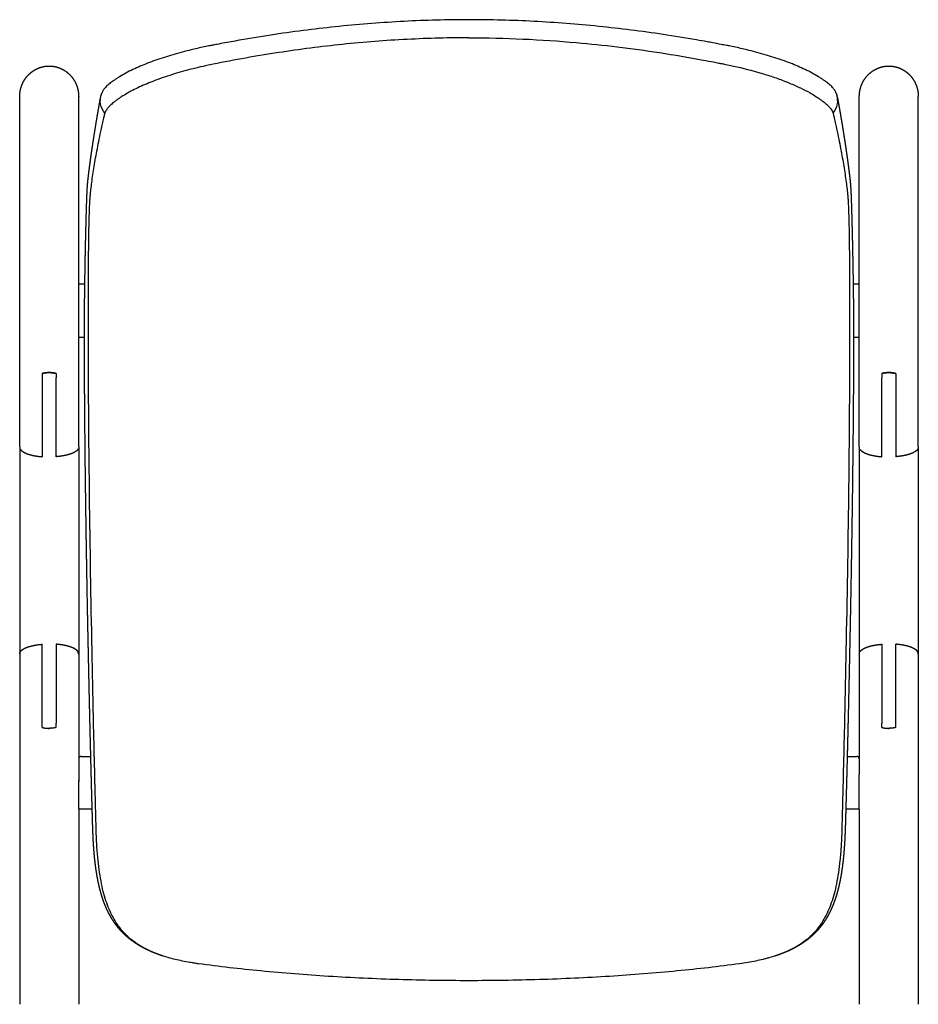
# Model space of a CAD drawing. Units: millimetres. Extents: x 4542 to 8515, y -1122 to 819.
# Drawn here: x 5562 to 6080, y -752 to -185 of the extents above; entities that cross this region are included whole.
import ezdxf

# ---------------------------------------------------------------- set-up
doc = ezdxf.new("R2010")
doc.units = ezdxf.units.MM
doc.header["$LTSCALE"] = 2
doc.header["$MEASUREMENT"] = 0
doc.layers.add('Make2D$visible$lines', color=7, linetype='Continuous', true_color=0x000000)

msp = doc.modelspace()

# ---------------------------------------------------------------- linework, layer by layer
at = {"layer": 'Make2D$visible$lines'}
msp.add_line((5596.49, -406.85), (5596.49, -336.9), dxfattribs=at)
for points, knots in [([(5821.49, -184.62), (5809.01, -184.62), (5784.05, -185.28), (5746.71, -188.18), (5715.5, -192.13), (5693.55, -195.68), (5682.42, -197.68), (5676.84, -198.73), (5674.17, -199.25), (5672.61, -199.55), (5670.73, -199.92), (5666.53, -200.79), (5659.17, -202.48), (5649.71, -205.03), (5641.36, -207.76), (5635.2, -210.09), (5630.86, -211.91), (5626.73, -213.82), (5622.83, -215.87), (5619.79, -217.65), (5617.54, -219.11), (5616.04, -220.13), (5614.77, -221.07), (5613.72, -221.93), (5612.77, -222.78), (5611.72, -223.85), (5610.66, -225.21), (5610.06, -226.37), (5609.85, -226.97)], [0, 0, 0, 0, 37.442983, 74.883765, 112.320362, 131.815944, 141.563025, 146.240854, 148.87243, 149.700797, 151.016581, 154.618965, 162.572585, 173.667471, 183.997176, 188.914044, 193.430343, 198.123065, 202.557498, 206.642125, 208.702471, 210.580045, 212.084228, 213.441402, 214.664828, 215.902119, 217.929431, 219.815506, 219.815506, 219.815506, 219.815506]), ([(6033.14, -226.97), (6032.92, -226.37), (6032.32, -225.19), (6031.25, -223.83), (6030.21, -222.76), (6029.27, -221.93), (6028.21, -221.07), (6026.94, -220.13), (6025.45, -219.11), (6023.2, -217.65), (6020.16, -215.87), (6016.26, -213.82), (6012.13, -211.9), (6007.79, -210.09), (6001.62, -207.76), (5993.27, -205.03), (5983.82, -202.48), (5976.46, -200.79), (5972.37, -199.94), (5970.68, -199.61), (5969.66, -199.41), (5968.43, -199.17), (5965.78, -198.66), (5962.56, -198.06), (5957.81, -197.19), (5948.28, -195.49), (5927.49, -192.13), (5896.28, -188.18), (5858.94, -185.28), (5833.98, -184.62), (5821.49, -184.62)], [0, 0, 0, 0, 1.886407, 3.979156, 5.151124, 6.374409, 7.731613, 9.235965, 11.113703, 13.174267, 17.258928, 21.693324, 26.386191, 30.902396, 35.819368, 46.148977, 57.243656, 65.19746, 68.799786, 69.774183, 70.359107, 71.918202, 73.526532, 78.44836, 81.762276, 88.000156, 107.495559, 144.931989, 182.372733, 219.815215, 219.815215, 219.815215, 219.815215]), ([(5821.49, -195.05), (5815.8, -195.05), (5803.89, -195.2), (5779.56, -196.13), (5748.58, -198.56), (5711.28, -203.37), (5686.48, -207.77), (5673.98, -210.28), (5670.14, -211.06), (5662.6, -212.76), (5651.76, -215.75), (5643.28, -218.59), (5637, -221.02), (5632.65, -222.89), (5628.54, -224.85), (5624.69, -226.92), (5621.69, -228.74), (5619.45, -230.24), (5617.96, -231.3), (5616.65, -232.3), (5615.54, -233.23), (5614.57, -234.12), (5613.5, -235.24), (5612.42, -236.65), (5611.82, -237.88), (5611.61, -238.51)], [0, 0, 0, 0, 17.089743, 35.732468, 73.01529, 110.289578, 148.545842, 148.545842, 148.545842, 160.306656, 171.701476, 182.281051, 187.125334, 191.887776, 196.47914, 200.80492, 205.004642, 206.98392, 208.885878, 210.514524, 211.907549, 213.242486, 214.451472, 216.56118, 218.542224, 218.542224, 218.542224, 218.542224]), ([(5821.49, -195.05), (5831.85, -195.05), (5842.21, -195.28), (5862.9, -196.22), (5873.24, -196.91), (5891.34, -198.52), (5899.12, -199.33), (5906.89, -200.27), (5915.06, -201.25), (5931.67, -203.53), (5950.18, -206.67), (5961.56, -208.82), (5964.88, -209.46), (5966.65, -209.81), (5967.7, -210.02), (5970.85, -210.65), (5978.91, -212.39), (5989.2, -215.11), (5999.26, -218.43), (6006.21, -221.08), (6012.43, -223.82), (6018.15, -226.79), (6022.1, -229.23), (6024.58, -230.98), (6025.97, -232.01), (6027.42, -233.18), (6028.85, -234.53), (6029.96, -235.83), (6030.81, -237.14), (6031.22, -238.05), (6031.38, -238.51)], [0, 0, 0, 0, 31.049169, 31.049169, 62.098338, 62.098338, 85.54987, 85.54987, 85.54987, 110.233515, 135.851847, 141.866842, 144.971426, 145.98987, 147.299281, 148.172683, 155.626733, 172.0192, 180.088201, 187.406764, 194.326485, 200.4836, 206.716507, 208.249854, 209.574071, 211.929447, 213.805717, 215.49699, 217.030972, 218.486573, 218.486573, 218.486573, 218.486573]), ([(5611.61, -238.51), (5610.36, -237), (5608.64, -233.56), (5608.98, -229.82), (5609.44, -228.21)], [0, 0, 0, 0, 1, 1.858656, 1.858656, 1.858656, 1.858656]), ([(6031.38, -238.51), (6032.63, -236.99), (6034.35, -233.55), (6034.01, -229.81), (6033.54, -228.21)], [0, 0, 0, 0, 1, 1.859125, 1.859125, 1.859125, 1.859125]), ([(5648.1, -725.43), (5646.24, -724.89), (5642.66, -723.75), (5637.59, -721.7), (5633.1, -719.4), (5629.1, -716.86), (5625.53, -714.03), (5622.29, -710.83), (5619.38, -707.25), (5616.77, -703.2), (5614.51, -698.73), (5612.57, -693.84), (5610.95, -688.55), (5609.57, -682.7), (5608.47, -676.29), (5607.59, -669.2), (5606.96, -661.44), (5606.71, -655.99), (5606.62, -653.16), (5606.62, -653.04), (5606.57, -651.33), (5606.47, -647.7), (5606.28, -640.1), (5605.91, -625.72), (5605.21, -596.28), (5604.01, -541.14), (5602.74, -467.39), (5602.17, -403.87), (5602.08, -363.85), (5602.08, -345.48), (5602.14, -329.45), (5602.24, -317.37), (5602.36, -308.51), (5602.48, -302.28), (5602.63, -296.91), (5602.78, -292.61), (5602.94, -289.29), (5603.12, -286.66), (5603.34, -284.46), (5603.57, -282.46), (5603.89, -279.77), (5604.36, -276.18), (5605.29, -269.88), (5606.77, -261.34), (5608.57, -252.33), (5610.02, -245.56), (5610.85, -241.83), (5611.32, -239.79), (5611.54, -238.82), (5611.61, -238.51)], [0, 0, 0, 0, 5.811697, 11.278436, 16.374095, 20.93411, 25.481323, 30.020376, 34.576064, 39.320383, 44.433735, 49.581413, 55.106568, 61.001937, 67.617914, 74.593253, 82.455839, 90.95379, 90.95379, 90.95379, 91.308688, 96.093477, 101.862613, 114.099698, 139.252909, 190.215147, 279.561154, 360.529815, 380.770211, 399.627203, 415.643451, 428.865728, 435.860123, 442.221367, 447.551249, 451.987255, 455.116141, 457.518789, 459.899995, 461.745885, 463.573672, 468.006771, 472.630219, 482.673009, 494.015668, 500.170277, 503.44738, 505.491317, 506.43972, 506.43972, 506.43972, 506.43972]), ([(6031.38, -238.51), (6031.44, -238.79), (6031.67, -239.76), (6032.13, -241.8), (6032.97, -245.56), (6034.42, -252.33), (6036.2, -261.24), (6037.66, -269.69), (6038.6, -275.95), (6039.08, -279.59), (6039.4, -282.34), (6039.63, -284.37), (6039.86, -286.58), (6040.04, -289.18), (6040.2, -292.47), (6040.36, -296.72), (6040.5, -302.06), (6040.62, -308.25), (6040.75, -317.18), (6040.85, -329.23), (6040.9, -345.24), (6040.91, -363.5), (6040.82, -403.64), (6040.26, -467.27), (6038.98, -541.13), (6037.78, -596.27), (6037.08, -625.72), (6036.71, -640.21), (6036.52, -647.53), (6036.43, -651.02), (6036.39, -652.56), (6036.38, -652.9), (6036.37, -652.97), (6036.36, -653.28), (6036.34, -654.01), (6036.29, -655.45), (6036.18, -657.98), (6035.92, -662.75), (6035.4, -669.14), (6034.52, -676.29), (6033.41, -682.7), (6032.04, -688.55), (6030.42, -693.83), (6028.48, -698.73), (6026.22, -703.2), (6023.61, -707.24), (6020.7, -710.83), (6017.46, -714.03), (6013.89, -716.86), (6009.89, -719.4), (6005.4, -721.7), (6000.33, -723.75), (5996.74, -724.9), (5994.88, -725.43)], [0, 0, 0, 0, 0.869554, 2.991897, 6.269115, 12.423435, 23.766957, 33.527513, 38.154338, 42.727432, 44.557077, 46.472365, 48.840666, 51.213003, 54.308135, 58.703305, 63.99351, 70.31548, 77.280228, 90.793271, 106.46289, 125.318113, 145.559614, 226.878278, 316.220702, 367.185119, 392.336724, 404.573376, 410.693222, 414.279254, 415.066763, 415.299766, 415.299766, 415.299766, 416.20724, 417.51466, 419.61078, 423.81039, 431.844578, 438.821411, 445.434488, 451.331151, 456.855493, 462.003402, 467.121076, 471.861074, 476.4162, 480.958035, 485.505089, 490.0627, 495.158537, 500.626947, 506.445575, 506.445575, 506.445575, 506.445575]), ([(5597.91, -609.41), (5597.82, -609.41), (5597.63, -609.43), (5597.27, -609.52), (5596.89, -609.75), (5596.58, -610.21), (5596.5, -610.57), (5596.49, -610.76)], [0, 0, 0, 0, 0.288463, 0.562702, 1.096509, 1.618615, 2.18294, 2.18294, 2.18294, 2.18294]), ([(6046.49, -610.8), (6046.49, -610.7), (6046.47, -610.51), (6046.37, -610.15), (6046.12, -609.77), (6045.64, -609.47), (6045.26, -609.41), (6045.07, -609.41)], [0, 0, 0, 0, 0.295702, 0.569038, 1.107839, 1.640737, 2.219456, 2.219456, 2.219456, 2.219456]), ([(5994.88, -725.43), (5994.24, -725.61), (5992.97, -725.96), (5990.28, -726.64), (5986.75, -727.43), (5982.21, -728.28), (5979.08, -728.77), (5977.45, -729), (5971.49, -729.81), (5959.53, -731.29), (5934.58, -733.93), (5902.08, -736.49), (5862.05, -738.33), (5821.5, -738.94), (5780.94, -738.33), (5740.91, -736.49), (5708.41, -733.93), (5683.45, -731.29), (5671.47, -729.8), (5665.5, -729), (5665.35, -728.98), (5664.93, -728.92), (5664.11, -728.8), (5662.64, -728.57), (5659.95, -728.13), (5654.94, -727.19), (5650.78, -726.19), (5648.1, -725.43)], [0, 0, 0, 0, 1.974878, 3.951681, 8.326188, 12.841258, 17.80758, 17.80758, 17.80758, 35.832443, 53.965912, 93.068018, 133.610315, 174.173957, 214.739229, 255.281353, 294.381181, 312.519952, 330.584305, 330.584305, 330.584305, 331.035672, 331.857576, 333.075098, 335.510419, 340.022959, 348.357987, 348.357987, 348.357987, 348.357987])]:
    msp.add_open_spline(points, degree=3, knots=knots, dxfattribs=at)
for points, weights, degree, knots in [([(5562.49, -228.99), (5562.49, -227.12), (5562.87, -225.29), (5563.22, -223.61), (5563.87, -222.02), (5564.55, -220.39), (5565.53, -218.92), (5566.51, -217.44), (5567.77, -216.19), (5569.02, -214.96), (5570.48, -214), (5571.9, -213.08), (5573.47, -212.46), (5574.95, -211.88), (5576.53, -211.59), (5578, -211.32), (5579.49, -211.32)], [1, 0.994859346657, 1, 0.995574482834, 1, 0.995162285002, 1, 0.994891624384, 1, 0.994821280524, 1, 0.994975964942, 1, 0.995333646271, 1, 0.995857712281, 1], 2, [0, 0, 0, 3.724722, 3.724722, 7.150036, 7.150036, 10.673602, 10.673602, 14.216926, 14.216926, 17.702134, 17.702134, 21.063631, 21.063631, 24.254763, 24.254763, 27.237201, 27.237201, 27.237201]), ([(5579.49, -211.32), (5580.99, -211.32), (5582.46, -211.59), (5584.03, -211.88), (5585.52, -212.46), (5587.09, -213.08), (5588.51, -214), (5589.97, -214.96), (5591.21, -216.19), (5592.48, -217.44), (5593.46, -218.92), (5594.44, -220.39), (5595.12, -222.02), (5595.77, -223.61), (5596.12, -225.29), (5596.49, -227.12), (5596.49, -228.99)], [1, 0.995857712281, 1, 0.995333646271, 1, 0.994975964942, 1, 0.994821280524, 1, 0.994891624384, 1, 0.995162285002, 1, 0.995574482834, 1, 0.994859346657, 1], 2, [0, 0, 0, 2.982438, 2.982438, 6.17357, 6.17357, 9.535067, 9.535067, 13.020275, 13.020275, 16.563599, 16.563599, 20.087166, 20.087166, 23.512479, 23.512479, 27.237201, 27.237201, 27.237201]), ([(6046.49, -228.99), (6046.49, -227.12), (6046.87, -225.29), (6047.21, -223.61), (6047.87, -222.02), (6048.54, -220.39), (6049.52, -218.92), (6050.51, -217.44), (6051.77, -216.19), (6053.02, -214.96), (6054.48, -214), (6055.9, -213.08), (6057.46, -212.46), (6058.95, -211.88), (6060.53, -211.59), (6062, -211.32), (6063.49, -211.32)], [1, 0.994859346657, 1, 0.995574482834, 1, 0.995162285002, 1, 0.994891624384, 1, 0.994821280524, 1, 0.994975964942, 1, 0.995333646271, 1, 0.995857712281, 1], 2, [0, 0, 0, 3.724722, 3.724722, 7.150036, 7.150036, 10.673602, 10.673602, 14.216926, 14.216926, 17.702134, 17.702134, 21.063631, 21.063631, 24.254763, 24.254763, 27.237201, 27.237201, 27.237201]), ([(6063.49, -211.32), (6064.99, -211.32), (6066.46, -211.59), (6068.03, -211.88), (6069.52, -212.46), (6071.09, -213.08), (6072.5, -214), (6073.97, -214.96), (6075.21, -216.19), (6076.48, -217.44), (6077.46, -218.92), (6078.44, -220.39), (6079.12, -222.02), (6079.77, -223.61), (6080.12, -225.29), (6080.49, -227.12), (6080.49, -228.99)], [1, 0.995857712281, 1, 0.995333646271, 1, 0.994975964942, 1, 0.994821280524, 1, 0.994891624384, 1, 0.995162285002, 1, 0.995574482834, 1, 0.994859346657, 1], 2, [0, 0, 0, 2.982438, 2.982438, 6.17357, 6.17357, 9.535067, 9.535067, 13.020275, 13.020275, 16.563599, 16.563599, 20.087166, 20.087166, 23.512479, 23.512479, 27.237201, 27.237201, 27.237201]), ([(5645.34, -724.59), (5643.91, -724.13), (5642.49, -723.64), (5641.09, -723.1), (5638.86, -722.25), (5636.67, -721.28), (5634.55, -720.19), (5632.38, -719.08), (5630.28, -717.83), (5628.28, -716.43), (5627.77, -716.08), (5627.27, -715.71), (5626.78, -715.34), (5626.28, -714.96), (5625.79, -714.58), (5625.31, -714.18), (5624.34, -713.39), (5623.41, -712.55), (5622.51, -711.68), (5621.6, -710.8), (5620.74, -709.88), (5619.92, -708.93), (5619.09, -707.98), (5618.31, -706.99), (5617.57, -705.97), (5616.1, -703.95), (5614.81, -701.79), (5613.68, -699.57), (5612.57, -697.38), (5611.61, -695.1), (5610.78, -692.78), (5609.96, -690.5), (5609.27, -688.16), (5608.68, -685.81), (5608.09, -683.49), (5607.6, -681.13), (5607.17, -678.77), (5606.76, -676.42), (5606.41, -674.05), (5606.11, -671.69), (5605.82, -669.33), (5605.58, -666.96), (5605.38, -664.6), (5605.28, -663.42), (5605.19, -662.23), (5605.11, -661.05), (5605.03, -659.87), (5604.96, -658.69), (5604.9, -657.5), (5604.89, -657.21), (5604.87, -656.91), (5604.86, -656.62), (5604.84, -656.33), (5604.83, -656.03), (5604.82, -655.74), (5604.79, -655.15), (5604.77, -654.57), (5604.74, -653.98), (5604.69, -652.81), (5604.65, -651.63), (5604.61, -650.46), (5604.6, -650.17), (5604.59, -649.86), (5604.58, -649.58), (5604.57, -649.27), (5604.56, -648.97), (5604.55, -648.67), (5604.53, -648.08), (5604.51, -647.5), (5604.5, -646.91), (5604.46, -645.74), (5604.43, -644.57), (5604.4, -643.39), (5604.33, -641.05), (5604.26, -638.7), (5604.2, -636.36), (5604.07, -631.67), (5603.94, -626.99), (5603.82, -622.3), (5603.69, -617.61), (5603.57, -612.93), (5603.46, -608.24), (5603.34, -603.56), (5603.22, -598.88), (5603.11, -594.2), (5603, -589.52), (5602.89, -584.84), (5602.78, -580.16), (5602.68, -575.48), (5602.57, -570.8), (5602.47, -566.12), (5602.37, -561.44), (5602.27, -556.76), (5602.17, -552.08), (5601.97, -542.72), (5601.78, -533.36), (5601.6, -524), (5601.24, -505.28), (5600.93, -486.56), (5600.66, -467.84), (5600.53, -458.48), (5600.41, -449.12), (5600.3, -439.76), (5600.2, -430.4), (5600.11, -421.04), (5600.03, -411.68), (5600.01, -409.33), (5599.99, -406.99), (5599.97, -404.65), (5599.96, -402.31), (5599.94, -399.97), (5599.93, -397.63), (5599.91, -395.29), (5599.9, -392.95), (5599.89, -390.61), (5599.87, -388.27), (5599.86, -385.93), (5599.85, -383.59), (5599.83, -381.25), (5599.82, -378.91), (5599.81, -376.57), (5599.81, -375.4), (5599.8, -374.22), (5599.8, -373.05), (5599.8, -371.88), (5599.8, -370.71), (5599.8, -369.53), (5599.79, -367.77), (5599.79, -366.01), (5599.8, -364.25), (5599.8, -364.06), (5599.8, -363.86), (5599.8, -363.27), (5599.8, -362.88), (5599.8, -362.49), (5599.8, -361.31), (5599.81, -360.13), (5599.82, -358.96), (5599.82, -357.78), (5599.83, -356.6), (5599.84, -355.42), (5599.86, -353.08), (5599.88, -350.73), (5599.91, -348.38), (5599.94, -346.05), (5599.96, -343.72), (5599.99, -341.39), (5600.02, -339.08), (5600.06, -336.77), (5600.09, -334.47), (5600.13, -332.2), (5600.16, -329.94), (5600.2, -327.68), (5600.24, -325.48), (5600.28, -323.29), (5600.32, -321.09), (5600.37, -318.99), (5600.41, -316.89), (5600.46, -314.79), (5600.5, -312.81), (5600.54, -310.83), (5600.59, -308.86), (5600.64, -307.03), (5600.68, -305.2), (5600.73, -303.38), (5600.77, -301.72), (5600.81, -300.07), (5600.86, -298.41), (5600.9, -296.94), (5600.94, -295.47), (5600.99, -294.01), (5601.03, -292.73), (5601.07, -291.45), (5601.11, -290.17), (5601.14, -289.08), (5601.18, -287.98), (5601.23, -286.89), (5601.26, -285.97), (5601.3, -285.05), (5601.34, -284.13), (5601.36, -283.73), (5601.38, -283.34), (5601.4, -282.94), (5601.41, -282.58), (5601.43, -282.22), (5601.45, -281.86), (5601.49, -281.22), (5601.53, -280.58), (5601.58, -279.94), (5601.6, -279.66), (5601.63, -279.38), (5601.65, -279.09), (5601.68, -278.83), (5601.7, -278.57), (5601.73, -278.31), (5601.78, -277.81), (5601.83, -277.32), (5601.89, -276.82), (5601.91, -276.58), (5601.94, -276.35), (5601.97, -276.11), (5601.99, -275.89), (5602.02, -275.66), (5602.05, -275.43), (5602.1, -274.97), (5602.16, -274.5), (5602.21, -274.03), (5602.27, -273.55), (5602.33, -273.07), (5602.38, -272.59), (5602.44, -272.11), (5602.5, -271.63), (5602.56, -271.16), (5602.62, -270.68), (5602.68, -270.2), (5602.74, -269.72), (5602.87, -268.76), (5603, -267.79), (5603.13, -266.83), (5603.39, -264.87), (5603.67, -262.92), (5603.95, -260.97), (5604.24, -258.96), (5604.54, -256.96), (5604.85, -254.96), (5605.48, -250.79), (5606.15, -246.63), (5606.85, -242.47), (5607.21, -240.31), (5607.58, -238.15), (5607.96, -236), (5608.16, -234.91), (5608.35, -233.81), (5608.55, -232.72), (5608.65, -232.17), (5608.75, -231.62), (5608.85, -231.07), (5608.95, -230.53), (5609.05, -229.99), (5609.15, -229.46)], [1, 0.999737843998, 0.999737843998, 1, 1, 1, 1, 1, 1, 1, 0.99988103541, 0.99988103541, 1, 0.999867519966, 0.999867519966, 1, 0.999413250149, 0.999413250149, 1, 0.999373148588, 0.999373148588, 1, 0.999386975134, 0.999386975134, 1, 1, 1, 1, 1, 1, 1, 1, 1, 1, 1, 1, 1, 1, 1, 1, 1, 1, 1, 0.999977653478, 0.999977653478, 1, 0.99998150463, 0.99998150463, 1, 0.99999842334, 0.99999842334, 1, 0.999999405127, 0.999999405127, 1, 0.99999892098, 0.99999892098, 1, 0.999996051899, 0.999996051899, 1, 1, 1, 1, 0.99999809861, 0.99999809861, 1, 1, 1, 1, 1, 1, 1, 0.999999943178, 0.999999943178, 1, 0.99999980259, 0.99999980259, 1, 0.999999866535, 0.999999866535, 1, 0.999999909177, 0.999999909177, 1, 0.999999921013, 0.999999921013, 1, 0.999999931261, 0.999999931261, 1, 0.999999927308, 0.999999927308, 1, 0.999999657752, 0.999999657752, 1, 0.999998022646, 0.999998022646, 1, 0.999999300294, 0.999999300294, 1, 0.999999161118, 0.999999161118, 1, 0.999999932545, 0.999999932545, 1, 0.999999936844, 0.999999936844, 1, 0.999999957663, 0.999999957663, 1, 0.999999988772, 0.999999988772, 1, 0.999999858562, 0.999999858562, 1, 0.999999718876, 0.999999718876, 1, 0.999999892345, 0.999999892345, 1, 0.99999940567, 0.99999940567, 1, 1, 1, 1, 1, 1, 0.999999499813, 0.999999499813, 1, 0.999999322897, 0.999999322897, 1, 0.999999147949, 0.999999147949, 1, 0.999999808474, 0.999999808474, 1, 0.999999540716, 0.999999540716, 1, 0.999999599028, 0.999999599028, 1, 0.999999582178, 0.999999582178, 1, 0.999999627923, 0.999999627923, 1, 0.999999646703, 0.999999646703, 1, 0.999999696309, 0.999999696309, 1, 0.999999679537, 0.999999679537, 1, 0.999999544676, 0.999999544676, 1, 0.999999072547, 0.999999072547, 1, 0.99999795561, 0.99999795561, 1, 0.999995980139, 0.999995980139, 1, 0.999998366298, 0.999998366298, 1, 0.999997026838, 0.999997026838, 1, 0.999955499162, 0.999955499162, 1, 0.999989519341, 0.999989519341, 1, 0.999994402171, 0.999994402171, 1, 0.999982747698, 0.999982747698, 1, 1, 1, 1, 1, 1, 1, 1, 1, 1, 0.999998748472, 0.999998748472, 1, 0.999998624614, 0.999998624614, 1, 0.999999094855, 0.999999094855, 1, 0.999997116453, 0.999997116453, 1, 0.999991989251, 0.999991989251, 1, 0.999995118817, 0.999995118817, 1, 0.999982216668, 0.999982216668, 1, 0.999994141257, 0.999994141257, 1, 0.99999855355, 0.99999855355, 1, 0.999999492706, 0.999999492706, 1, 0.999995152801, 0.999995152801, 1], 3, [0, 0, 0, 0, 4.497458, 4.497458, 4.497458, 11.722536, 11.722536, 11.722536, 19.104668, 19.104668, 19.104668, 20.961706, 20.961706, 20.961706, 22.829912, 22.829912, 22.829912, 26.592936, 26.592936, 26.592936, 30.369461, 30.369461, 30.369461, 34.149095, 34.149095, 34.149095, 41.735261, 41.735261, 41.735261, 49.193126, 49.193126, 49.193126, 56.53134, 56.53134, 56.53134, 63.767774, 63.767774, 63.767774, 70.947506, 70.947506, 70.947506, 78.081978, 78.081978, 78.081978, 81.636505, 81.636505, 81.636505, 85.192215, 85.192215, 85.192215, 86.079143, 86.079143, 86.079143, 86.957451, 86.957451, 86.957451, 88.717417, 88.717417, 88.717417, 92.244057, 92.244057, 92.244057, 93.127268, 93.127268, 93.127268, 94.033941, 94.033941, 94.033941, 95.790786, 95.790786, 95.790786, 99.312382, 99.312382, 99.312382, 106.347915, 106.347915, 106.347915, 120.415459, 120.415459, 120.415459, 134.473729, 134.473729, 134.473729, 148.520676, 148.520676, 148.520676, 162.568023, 162.568023, 162.568023, 176.611129, 176.611129, 176.611129, 190.652231, 190.652231, 190.652231, 218.737908, 218.737908, 218.737908, 274.90599, 274.90599, 274.90599, 302.991265, 302.991265, 302.991265, 331.074768, 331.074768, 331.074768, 338.097177, 338.097177, 338.097177, 345.118027, 345.118027, 345.118027, 352.140458, 352.140458, 352.140458, 359.157847, 359.157847, 359.157847, 366.181519, 366.181519, 366.181519, 369.701022, 369.701022, 369.701022, 373.217707, 373.217707, 373.217707, 378.499313, 378.499313, 378.499313, 379.087873, 379.087873, 380.265667, 380.265667, 380.265667, 383.794981, 383.794981, 383.794981, 387.328324, 387.328324, 387.328324, 394.370252, 394.370252, 394.370252, 401.365308, 401.365308, 401.365308, 408.287762, 408.287762, 408.287762, 415.077734, 415.077734, 415.077734, 421.663805, 421.663805, 421.663805, 427.966692, 427.966692, 427.966692, 433.902379, 433.902379, 433.902379, 439.384217, 439.384217, 439.384217, 444.350582, 444.350582, 444.350582, 448.758267, 448.758267, 448.758267, 452.596924, 452.596924, 452.596924, 455.876508, 455.876508, 455.876508, 458.638412, 458.638412, 458.638412, 459.833529, 459.833529, 459.833529, 460.911676, 460.911676, 460.911676, 462.83609, 462.83609, 462.83609, 463.687541, 463.687541, 463.687541, 464.475082, 464.475082, 464.475082, 465.9728, 465.9728, 465.9728, 469.483414, 469.483414, 469.483414, 473.005499, 473.005499, 473.005499, 480.043778, 480.043778, 480.043778, 481.489383, 481.489383, 481.489383, 482.93639, 482.93639, 482.93639, 484.382494, 484.382494, 484.382494, 487.297905, 487.297905, 487.297905, 493.218961, 493.218961, 493.218961, 499.289444, 499.289444, 499.289444, 511.943047, 511.943047, 511.943047, 518.508025, 518.508025, 518.508025, 521.836474, 521.836474, 521.836474, 523.51527, 523.51527, 523.51527, 525.156639, 525.156639, 525.156639, 525.156639]), ([(6033.84, -229.44), (6033.94, -229.98), (6034.04, -230.53), (6034.14, -231.07), (6034.24, -231.62), (6034.34, -232.17), (6034.44, -232.72), (6034.64, -233.81), (6034.83, -234.91), (6035.03, -236), (6035.41, -238.15), (6035.78, -240.31), (6036.14, -242.47), (6036.84, -246.63), (6037.51, -250.79), (6038.14, -254.96), (6038.45, -256.96), (6038.75, -258.96), (6039.04, -260.97), (6039.32, -262.92), (6039.6, -264.87), (6039.86, -266.83), (6039.99, -267.79), (6040.12, -268.76), (6040.24, -269.72), (6040.37, -270.68), (6040.49, -271.63), (6040.61, -272.59), (6040.66, -273.07), (6040.72, -273.55), (6040.78, -274.03), (6040.83, -274.5), (6040.89, -274.97), (6040.94, -275.43), (6040.97, -275.66), (6040.99, -275.89), (6041.02, -276.12), (6041.05, -276.36), (6041.08, -276.59), (6041.1, -276.83), (6041.16, -277.32), (6041.21, -277.82), (6041.26, -278.31), (6041.29, -278.57), (6041.31, -278.83), (6041.33, -279.09), (6041.36, -279.38), (6041.38, -279.66), (6041.41, -279.94), (6041.46, -280.58), (6041.5, -281.22), (6041.53, -281.86), (6041.55, -282.22), (6041.57, -282.58), (6041.59, -282.94), (6041.61, -283.34), (6041.63, -283.73), (6041.65, -284.13), (6041.69, -285.05), (6041.73, -285.97), (6041.76, -286.89), (6041.8, -287.98), (6041.84, -289.08), (6041.88, -290.17), (6041.92, -291.45), (6041.96, -292.73), (6042, -294), (6042.05, -295.47), (6042.09, -296.94), (6042.13, -298.41), (6042.17, -300.07), (6042.22, -301.72), (6042.26, -303.37), (6042.31, -305.2), (6042.35, -307.03), (6042.4, -308.86), (6042.44, -310.83), (6042.49, -312.81), (6042.53, -314.79), (6042.58, -316.89), (6042.62, -318.99), (6042.66, -321.09), (6042.71, -323.28), (6042.75, -325.48), (6042.79, -327.68), (6042.83, -329.94), (6042.86, -332.2), (6042.9, -334.47), (6042.93, -336.77), (6042.96, -339.08), (6042.99, -341.39), (6043.02, -343.72), (6043.05, -346.05), (6043.08, -348.38), (6043.1, -350.73), (6043.13, -353.07), (6043.15, -355.42), (6043.16, -356.6), (6043.17, -357.78), (6043.17, -358.96), (6043.18, -360.13), (6043.18, -361.31), (6043.19, -362.49), (6043.19, -363.14), (6043.19, -363.73), (6043.19, -364.25), (6043.19, -366.01), (6043.19, -367.77), (6043.19, -369.53), (6043.19, -371.88), (6043.18, -374.22), (6043.18, -376.56), (6043.17, -378.91), (6043.15, -381.25), (6043.14, -383.59), (6043.13, -385.93), (6043.12, -388.27), (6043.1, -390.61), (6043.09, -392.95), (6043.08, -395.29), (6043.06, -397.63), (6043.05, -399.97), (6043.03, -402.31), (6043.01, -404.65), (6043, -406.99), (6042.98, -409.33), (6042.96, -411.67), (6042.88, -421.03), (6042.79, -430.4), (6042.68, -439.76), (6042.58, -449.12), (6042.46, -458.48), (6042.33, -467.84), (6042.06, -486.56), (6041.74, -505.28), (6041.39, -524), (6041.21, -533.36), (6041.02, -542.72), (6040.82, -552.08), (6040.72, -556.76), (6040.62, -561.44), (6040.52, -566.12), (6040.42, -570.8), (6040.31, -575.48), (6040.21, -580.16), (6040.1, -584.84), (6039.99, -589.52), (6039.88, -594.2), (6039.76, -598.88), (6039.65, -603.56), (6039.53, -608.24), (6039.42, -612.93), (6039.3, -617.61), (6039.17, -622.29), (6039.05, -626.98), (6038.92, -631.67), (6038.79, -636.36), (6038.73, -638.7), (6038.66, -641.05), (6038.59, -643.39), (6038.56, -644.56), (6038.53, -645.74), (6038.49, -646.91), (6038.47, -647.5), (6038.46, -648.08), (6038.44, -648.67), (6038.42, -649.26), (6038.4, -649.86), (6038.38, -650.45), (6038.34, -651.63), (6038.3, -652.8), (6038.25, -653.98), (6038.22, -654.56), (6038.2, -655.15), (6038.17, -655.73), (6038.14, -656.32), (6038.12, -656.91), (6038.09, -657.5), (6037.96, -659.87), (6037.8, -662.23), (6037.61, -664.59), (6037.41, -666.96), (6037.17, -669.33), (6036.88, -671.68), (6036.58, -674.05), (6036.23, -676.42), (6035.81, -678.76), (6035.39, -681.13), (6034.9, -683.48), (6034.31, -685.81), (6033.72, -688.16), (6033.03, -690.49), (6032.21, -692.78), (6031.38, -695.1), (6030.42, -697.37), (6029.31, -699.57), (6028.18, -701.8), (6026.89, -703.94), (6025.42, -705.97), (6024.68, -706.99), (6023.9, -707.97), (6023.08, -708.93), (6022.25, -709.88), (6021.39, -710.8), (6020.48, -711.68), (6019.58, -712.55), (6018.65, -713.39), (6017.68, -714.18), (6016.72, -714.97), (6015.72, -715.72), (6014.71, -716.43), (6012.71, -717.83), (6010.61, -719.08), (6008.44, -720.19), (6006.32, -721.28), (6004.13, -722.24), (6001.9, -723.1), (6000.5, -723.64), (5999.08, -724.13), (5997.65, -724.59)], [1, 0.999993827418, 0.999993827418, 1, 0.999999440497, 0.999999440497, 1, 0.999998546086, 0.999998546086, 1, 0.999994145299, 0.999994145299, 1, 0.999982235883, 0.999982235883, 1, 0.999995059153, 0.999995059153, 1, 0.999992003145, 0.999992003145, 1, 0.999997297103, 0.999997297103, 1, 0.99999498427, 0.99999498427, 1, 0.99999884845, 0.99999884845, 1, 1, 1, 1, 1, 1, 1, 0.999998766862, 0.999998766862, 1, 0.999984526111, 0.999984526111, 1, 0.999994360871, 0.999994360871, 1, 0.999989888694, 0.999989888694, 1, 0.999955014101, 0.999955014101, 1, 0.999996936747, 0.999996936747, 1, 0.999998310035, 0.999998310035, 1, 0.99999606188, 0.99999606188, 1, 0.999997978792, 0.999997978792, 1, 0.999999082325, 0.999999082325, 1, 0.999999538224, 0.999999538224, 1, 0.999999742224, 0.999999742224, 1, 0.999999672659, 0.999999672659, 1, 0.999999581617, 0.999999581617, 1, 0.999999626218, 0.999999626218, 1, 0.999999586479, 0.999999586479, 1, 0.999999519046, 0.999999519046, 1, 0.999999525015, 0.999999525015, 1, 0.999999857761, 0.999999857761, 1, 0.99999927047, 0.99999927047, 1, 0.999999201751, 0.999999201751, 1, 0.999999493882, 0.999999493882, 1, 1, 1, 1, 0.999999410406, 0.999999410406, 1, 0.999999402462, 0.999999402462, 1, 0.999999821532, 0.999999821532, 1, 0.999999966815, 0.999999966815, 1, 0.999999981089, 0.999999981089, 1, 0.999999913676, 0.999999913676, 1, 0.99999992799, 0.99999992799, 1, 0.999999193675, 0.999999193675, 1, 0.999999309046, 0.999999309046, 1, 0.999998054738, 0.999998054738, 1, 0.999999681258, 0.999999681258, 1, 0.999999931343, 0.999999931343, 1, 0.999999933194, 0.999999933194, 1, 0.999999893503, 0.999999893503, 1, 0.999999897024, 0.999999897024, 1, 0.999999876436, 0.999999876436, 1, 0.999999806833, 0.999999806833, 1, 0.999999915365, 0.999999915365, 1, 1, 1, 1, 1, 1, 1, 0.999997841783, 0.999997841783, 1, 0.999995935004, 0.999995935004, 1, 0.999998803097, 0.999998803097, 1, 0.999995835771, 0.999995835771, 1, 0.999918467043, 0.999918467043, 1, 0.999864477866, 0.999864477866, 1, 1, 1, 1, 1, 1, 1, 1, 1, 1, 1, 1, 1, 1, 1, 1, 0.999384385955, 0.999384385955, 1, 0.999372549575, 0.999372549575, 1, 0.999409910521, 0.999409910521, 1, 0.999504152609, 0.999504152609, 1, 1, 1, 1, 1, 1, 1, 0.999737014943, 0.999737014943, 1], 3, [0, 0, 0, 0, 1.65332, 1.65332, 1.65332, 3.334378, 3.334378, 3.334378, 6.663183, 6.663183, 6.663183, 13.228259, 13.228259, 13.228259, 25.881655, 25.881655, 25.881655, 31.952469, 31.952469, 31.952469, 37.87373, 37.87373, 37.87373, 40.786984, 40.786984, 40.786984, 43.684305, 43.684305, 43.684305, 45.128112, 45.128112, 45.128112, 52.16561, 52.16561, 52.16561, 55.686824, 55.686824, 55.686824, 56.400341, 56.400341, 56.400341, 57.890286, 57.890286, 57.890286, 58.67796, 58.67796, 58.67796, 59.52666, 59.52666, 59.52666, 61.452746, 61.452746, 61.452746, 62.531413, 62.531413, 62.531413, 63.726908, 63.726908, 63.726908, 66.488443, 66.488443, 66.488443, 69.767789, 69.767789, 69.767789, 73.605028, 73.605028, 73.605028, 78.013675, 78.013675, 78.013675, 82.978501, 82.978501, 82.978501, 88.461515, 88.461515, 88.461515, 94.396432, 94.396432, 94.396432, 100.698774, 100.698774, 100.698774, 107.285332, 107.285332, 107.285332, 114.077353, 114.077353, 114.077353, 121.000571, 121.000571, 121.000571, 127.993727, 127.993727, 127.993727, 135.032439, 135.032439, 135.032439, 138.56828, 138.56828, 138.56828, 142.098925, 142.098925, 142.098925, 143.864044, 143.864044, 143.864044, 149.145974, 149.145974, 149.145974, 156.179317, 156.179317, 156.179317, 163.204402, 163.204402, 163.204402, 170.224782, 170.224782, 170.224782, 177.24396, 177.24396, 177.24396, 184.265494, 184.265494, 184.265494, 191.288509, 191.288509, 191.288509, 219.373235, 219.373235, 219.373235, 247.458756, 247.458756, 247.458756, 303.625315, 303.625315, 303.625315, 331.708772, 331.708772, 331.708772, 345.750839, 345.750839, 345.750839, 359.79479, 359.79479, 359.79479, 373.841096, 373.841096, 373.841096, 387.890282, 387.890282, 387.890282, 401.946605, 401.946605, 401.946605, 416.013505, 416.013505, 416.013505, 423.052282, 423.052282, 423.052282, 426.570245, 426.570245, 426.570245, 428.333835, 428.333835, 428.333835, 430.114057, 430.114057, 430.114057, 433.643385, 433.643385, 433.643385, 435.40265, 435.40265, 435.40265, 437.172799, 437.172799, 437.172799, 444.278774, 444.278774, 444.278774, 451.407864, 451.407864, 451.407864, 458.585764, 458.585764, 458.585764, 465.823652, 465.823652, 465.823652, 473.159202, 473.159202, 473.159202, 480.622365, 480.622365, 480.622365, 488.205976, 488.205976, 488.205976, 491.981898, 491.981898, 491.981898, 495.760773, 495.760773, 495.760773, 499.52488, 499.52488, 499.52488, 503.251541, 503.251541, 503.251541, 510.631656, 510.631656, 510.631656, 517.856243, 517.856243, 517.856243, 522.354592, 522.354592, 522.354592, 522.354592]), ([(5562.82, -432.16), (5562.85, -432.2), (5562.87, -432.25), (5562.9, -432.3), (5563.05, -432.52), (5563.23, -432.75), (5563.45, -432.97), (5563.53, -433.04), (5563.61, -433.12), (5563.69, -433.19), (5563.9, -433.37), (5564.13, -433.55), (5564.37, -433.7), (5565.15, -434.22), (5566.18, -434.71), (5567.47, -435.13), (5567.73, -435.22), (5568, -435.3), (5568.26, -435.38), (5569.64, -435.78), (5571.23, -436.11), (5572.99, -436.34), (5573.07, -436.36), (5573.16, -436.37), (5573.24, -436.38), (5573.99, -436.47), (5574.74, -436.55), (5575.49, -436.61)], [1, 0.999756517057, 0.999756517057, 1, 1, 1, 1, 0.999667720902, 0.999667720902, 1, 0.998583109745, 0.998583109745, 1, 1, 1, 1, 0.999884543477, 0.999884543477, 1, 1, 1, 1, 1, 1, 1, 0.99979454573, 0.99979454573, 1], 3, [0, 0, 0, 0, 0.164358, 0.164358, 0.164358, 2.554107, 2.554107, 2.554107, 2.874691, 2.874691, 2.874691, 3.728057, 3.728057, 3.728057, 9.6127, 9.6127, 9.6127, 10.438411, 10.438411, 10.438411, 16.28796, 16.28796, 16.28796, 16.554775, 16.554775, 16.554775, 18.824584, 18.824584, 18.824584, 18.824584]), ([(5596.17, -432.16), (5596.14, -432.2), (5596.11, -432.25), (5596.08, -432.3), (5595.94, -432.52), (5595.76, -432.75), (5595.54, -432.97), (5595.46, -433.04), (5595.38, -433.12), (5595.3, -433.19), (5595.09, -433.37), (5594.86, -433.55), (5594.62, -433.7), (5593.84, -434.22), (5592.8, -434.71), (5591.52, -435.13), (5591.25, -435.22), (5590.99, -435.3), (5590.73, -435.38), (5589.35, -435.78), (5587.76, -436.11), (5585.99, -436.34), (5585.91, -436.36), (5585.83, -436.37), (5585.75, -436.38), (5585, -436.47), (5584.25, -436.55), (5583.49, -436.61)], [1, 0.999756517053, 0.999756517053, 1, 1, 1, 1, 0.9996677209, 0.9996677209, 1, 0.998583109755, 0.998583109755, 1, 1, 1, 1, 0.99988454348, 0.99988454348, 1, 1, 1, 1, 1, 1, 1, 0.99979454579, 0.99979454579, 1], 3, [0, 0, 0, 0, 0.164358, 0.164358, 0.164358, 2.554107, 2.554107, 2.554107, 2.874691, 2.874691, 2.874691, 3.728056, 3.728056, 3.728056, 9.612699, 9.612699, 9.612699, 10.438411, 10.438411, 10.438411, 16.28796, 16.28796, 16.28796, 16.554775, 16.554775, 16.554775, 18.824584, 18.824584, 18.824584, 18.824584]), ([(6047.02, -432.47), (6047.15, -432.65), (6047.29, -432.82), (6047.45, -432.97), (6047.53, -433.04), (6047.61, -433.12), (6047.69, -433.19), (6047.9, -433.37), (6048.13, -433.55), (6048.37, -433.7), (6049.15, -434.22), (6050.18, -434.71), (6051.47, -435.13), (6051.73, -435.22), (6052, -435.3), (6052.26, -435.38), (6053.63, -435.78), (6055.23, -436.11), (6056.99, -436.34), (6057.07, -436.36), (6057.15, -436.37), (6057.23, -436.38), (6057.99, -436.47), (6058.74, -436.55), (6059.49, -436.61)], [1, 0.997763529254, 0.997763529254, 1, 0.9996677209, 0.9996677209, 1, 0.998583109755, 0.998583109755, 1, 1, 1, 1, 0.99988454348, 0.99988454348, 1, 1, 1, 1, 1, 1, 1, 0.99979454579, 0.99979454579, 1], 3, [0, 0, 0, 0, 0.659447, 0.659447, 0.659447, 0.980031, 0.980031, 0.980031, 1.833396, 1.833396, 1.833396, 7.718039, 7.718039, 7.718039, 8.543751, 8.543751, 8.543751, 14.3933, 14.3933, 14.3933, 14.660114, 14.660114, 14.660114, 16.929923, 16.929923, 16.929923, 16.929923]), ([(6079.96, -432.47), (6079.83, -432.65), (6079.69, -432.82), (6079.53, -432.97), (6079.46, -433.04), (6079.38, -433.12), (6079.3, -433.19), (6079.08, -433.37), (6078.86, -433.55), (6078.62, -433.7), (6077.84, -434.22), (6076.8, -434.71), (6075.51, -435.13), (6075.25, -435.22), (6074.99, -435.3), (6074.72, -435.38), (6073.35, -435.78), (6071.76, -436.11), (6069.99, -436.34), (6069.91, -436.36), (6069.83, -436.37), (6069.75, -436.38), (6069, -436.47), (6068.25, -436.55), (6067.49, -436.61)], [1, 0.997763529255, 0.997763529255, 1, 0.999667720902, 0.999667720902, 1, 0.998583109745, 0.998583109745, 1, 1, 1, 1, 0.999884543477, 0.999884543477, 1, 1, 1, 1, 1, 1, 1, 0.99979454573, 0.99979454573, 1], 3, [0, 0, 0, 0, 0.659447, 0.659447, 0.659447, 0.980031, 0.980031, 0.980031, 1.833396, 1.833396, 1.833396, 7.718039, 7.718039, 7.718039, 8.543751, 8.543751, 8.543751, 14.3933, 14.3933, 14.3933, 14.660115, 14.660115, 14.660115, 16.929924, 16.929924, 16.929924, 16.929924]), ([(5562.49, -550.4), (5562.49, -550.33), (5562.5, -550.25), (5562.5, -550.18), (5562.52, -549.99), (5562.56, -549.81), (5562.62, -549.64), (5562.69, -549.43), (5562.79, -549.23), (5562.9, -549.05), (5563.05, -548.82), (5563.23, -548.6), (5563.45, -548.38), (5563.53, -548.3), (5563.61, -548.23), (5563.69, -548.16), (5563.9, -547.97), (5564.13, -547.8), (5564.37, -547.64), (5565.15, -547.13), (5566.18, -546.64), (5567.47, -546.21), (5567.73, -546.13), (5568, -546.05), (5568.26, -545.97), (5569.64, -545.57), (5571.23, -545.24), (5572.99, -545), (5573.07, -544.99), (5573.16, -544.98), (5573.24, -544.97), (5573.99, -544.87), (5574.74, -544.8), (5575.49, -544.74)], [1, 0.999246175085, 0.999246175085, 1, 0.995480193855, 0.995480193855, 1, 0.995374692346, 0.995374692346, 1, 1, 1, 1, 0.999667720902, 0.999667720902, 1, 0.998583109745, 0.998583109745, 1, 1, 1, 1, 0.999884543477, 0.999884543477, 1, 1, 1, 1, 1, 1, 1, 0.9997945532, 0.9997945532, 1], 3, [0, 0, 0, 0, 0.224791, 0.224791, 0.224791, 0.779507, 0.779507, 0.779507, 1.431018, 1.431018, 1.431018, 3.820767, 3.820767, 3.820767, 4.141351, 4.141351, 4.141351, 4.994717, 4.994717, 4.994717, 10.87936, 10.87936, 10.87936, 11.705072, 11.705072, 11.705072, 17.554621, 17.554621, 17.554621, 17.821436, 17.821436, 17.821436, 20.091201, 20.091201, 20.091201, 20.091201]), ([(5596.49, -550.4), (5596.49, -550.33), (5596.49, -550.25), (5596.48, -550.18), (5596.47, -549.99), (5596.43, -549.81), (5596.37, -549.64), (5596.3, -549.43), (5596.2, -549.23), (5596.08, -549.05), (5595.94, -548.82), (5595.76, -548.6), (5595.54, -548.38), (5595.46, -548.3), (5595.38, -548.23), (5595.3, -548.16), (5595.09, -547.97), (5594.86, -547.8), (5594.62, -547.64), (5593.84, -547.13), (5592.8, -546.64), (5591.52, -546.21), (5591.25, -546.13), (5590.99, -546.05), (5590.73, -545.97), (5589.35, -545.57), (5587.76, -545.24), (5585.99, -545), (5585.91, -544.99), (5585.83, -544.98), (5585.75, -544.97), (5585, -544.87), (5584.25, -544.8), (5583.49, -544.74)], [1, 0.99924617506, 0.99924617506, 1, 0.995480193853, 0.995480193853, 1, 0.995374692345, 0.995374692345, 1, 1, 1, 1, 0.9996677209, 0.9996677209, 1, 0.998583109755, 0.998583109755, 1, 1, 1, 1, 0.99988454348, 0.99988454348, 1, 1, 1, 1, 1, 1, 1, 0.99979455326, 0.99979455326, 1], 3, [0, 0, 0, 0, 0.224791, 0.224791, 0.224791, 0.779507, 0.779507, 0.779507, 1.431018, 1.431018, 1.431018, 3.820767, 3.820767, 3.820767, 4.141351, 4.141351, 4.141351, 4.994717, 4.994717, 4.994717, 10.87936, 10.87936, 10.87936, 11.705071, 11.705071, 11.705071, 17.55462, 17.55462, 17.55462, 17.821435, 17.821435, 17.821435, 20.0912, 20.0912, 20.0912, 20.0912]), ([(6046.49, -550.4), (6046.49, -550.33), (6046.5, -550.25), (6046.5, -550.18), (6046.52, -549.99), (6046.56, -549.81), (6046.62, -549.64), (6046.69, -549.43), (6046.79, -549.23), (6046.9, -549.05), (6047.05, -548.82), (6047.23, -548.6), (6047.45, -548.38), (6047.53, -548.3), (6047.61, -548.23), (6047.69, -548.16), (6047.9, -547.97), (6048.13, -547.8), (6048.37, -547.64), (6049.15, -547.13), (6050.18, -546.64), (6051.47, -546.21), (6051.73, -546.13), (6052, -546.05), (6052.26, -545.97), (6053.63, -545.57), (6055.23, -545.24), (6056.99, -545), (6057.07, -544.99), (6057.15, -544.98), (6057.23, -544.97), (6057.99, -544.87), (6058.74, -544.8), (6059.49, -544.74)], [1, 0.99924617506, 0.99924617506, 1, 0.995480193852, 0.995480193852, 1, 0.995374692345, 0.995374692345, 1, 1, 1, 1, 0.9996677209, 0.9996677209, 1, 0.998583109755, 0.998583109755, 1, 1, 1, 1, 0.99988454348, 0.99988454348, 1, 1, 1, 1, 1, 1, 1, 0.99979454579, 0.99979454579, 1], 3, [0, 0, 0, 0, 0.224791, 0.224791, 0.224791, 0.779507, 0.779507, 0.779507, 1.431018, 1.431018, 1.431018, 3.820767, 3.820767, 3.820767, 4.141351, 4.141351, 4.141351, 4.994717, 4.994717, 4.994717, 10.87936, 10.87936, 10.87936, 11.705071, 11.705071, 11.705071, 17.55462, 17.55462, 17.55462, 17.821435, 17.821435, 17.821435, 20.091244, 20.091244, 20.091244, 20.091244]), ([(6080.49, -550.4), (6080.49, -550.33), (6080.49, -550.25), (6080.48, -550.18), (6080.46, -549.99), (6080.43, -549.81), (6080.37, -549.64), (6080.29, -549.43), (6080.2, -549.23), (6080.08, -549.05), (6079.94, -548.82), (6079.76, -548.6), (6079.53, -548.38), (6079.46, -548.3), (6079.38, -548.23), (6079.3, -548.16), (6079.08, -547.97), (6078.86, -547.8), (6078.62, -547.64), (6077.84, -547.13), (6076.8, -546.64), (6075.51, -546.21), (6075.25, -546.13), (6074.99, -546.05), (6074.72, -545.97), (6073.35, -545.57), (6071.76, -545.24), (6069.99, -545), (6069.91, -544.99), (6069.83, -544.98), (6069.75, -544.97), (6069, -544.87), (6068.25, -544.8), (6067.49, -544.74)], [1, 0.999246175085, 0.999246175085, 1, 0.995480193855, 0.995480193855, 1, 0.995374692346, 0.995374692346, 1, 1, 1, 1, 0.999667720902, 0.999667720902, 1, 0.998583109745, 0.998583109745, 1, 1, 1, 1, 0.999884543477, 0.999884543477, 1, 1, 1, 1, 1, 1, 1, 0.99979454573, 0.99979454573, 1], 3, [0, 0, 0, 0, 0.224791, 0.224791, 0.224791, 0.779507, 0.779507, 0.779507, 1.431018, 1.431018, 1.431018, 3.820767, 3.820767, 3.820767, 4.141351, 4.141351, 4.141351, 4.994717, 4.994717, 4.994717, 10.87936, 10.87936, 10.87936, 11.705072, 11.705072, 11.705072, 17.554621, 17.554621, 17.554621, 17.821436, 17.821436, 17.821436, 20.091245, 20.091245, 20.091245, 20.091245])]:
    msp.add_rational_spline(points, weights, degree=degree, knots=knots, dxfattribs=at)
for points, weights in [([(5609.44, -228.21), (5609.63, -227.58), (5609.85, -226.97)], [1, 0.999502764821, 1]), ([(6033.14, -226.97), (6033.36, -227.58), (6033.54, -228.21)], [1, 0.999507117642, 1]), ([(6046.49, -353.48), (6046.49, -348.69), (6046.49, -347.25)], [1, 0.707106781187, 1]), ([(5575.49, -388.6), (5577.46, -388.1), (5579.49, -388.1)], [1, 0.992333770377, 1]), ([(5579.49, -388.11), (5577.46, -388.11), (5575.49, -388.61)], [1, 0.992333784311, 1]), ([(5583.49, -388.6), (5581.53, -388.1), (5579.49, -388.1)], [1, 0.992333768549, 1]), ([(5579.49, -388.11), (5581.53, -388.11), (5583.49, -388.61)], [1, 0.99233378431, 1]), ([(6059.49, -388.6), (6061.46, -388.1), (6063.49, -388.1)], [1, 0.992333768549, 1]), ([(6063.49, -388.11), (6061.46, -388.11), (6059.49, -388.61)], [1, 0.99233378431, 1]), ([(6067.49, -388.6), (6065.52, -388.1), (6063.49, -388.1)], [1, 0.992333770377, 1]), ([(6063.49, -388.11), (6065.52, -388.11), (6067.49, -388.61)], [1, 0.992333784311, 1]), ([(5575.49, -592.74), (5577.46, -593.23), (5579.49, -593.23)], [1, 0.992333782811, 1]), ([(5575.49, -592.75), (5577.46, -593.24), (5579.49, -593.24)], [1, 0.992333770377, 1]), ([(5583.49, -592.74), (5581.53, -593.23), (5579.49, -593.23)], [1, 0.992333785162, 1]), ([(5583.49, -592.75), (5581.53, -593.24), (5579.49, -593.24)], [1, 0.992333768549, 1]), ([(6059.49, -592.74), (6061.46, -593.23), (6063.49, -593.23)], [1, 0.992333785162, 1]), ([(6059.49, -592.75), (6061.46, -593.24), (6063.49, -593.24)], [1, 0.992333768549, 1]), ([(6067.49, -592.74), (6065.52, -593.23), (6063.49, -593.23)], [1, 0.992333782811, 1]), ([(6067.49, -592.75), (6065.52, -593.24), (6063.49, -593.24)], [1, 0.992333770377, 1]), ([(5596.49, -629.51), (5596.49, -628.06), (5596.49, -623.28)], [1, 0.707107138815, 1]), ([(5596.49, -639.86), (5596.49, -639.75), (5596.49, -639.64)], [1, 0.999999999737, 1]), ([(6046.49, -639.86), (6046.49, -639.87), (6046.49, -639.64)], [0.905181579571, 0.940506089143, 1])]:
    msp.add_rational_spline(points, weights, degree=2, dxfattribs=at)
for points, degree in [([(5562.49, -407), (5562.49, -318), (5562.49, -228.99)], 2), ([(5596.49, -336.9), (5596.49, -282.95), (5596.49, -228.99)], 2), ([(6046.49, -336.9), (6046.49, -282.94), (6046.49, -228.99)], 2), ([(6080.49, -407), (6080.49, -318), (6080.49, -228.99)], 2), ([(5596.49, -336.9), (5598.27, -336.9), (5600.05, -336.9)], 2), ([(6042.93, -336.9), (6044.71, -336.9), (6046.49, -336.9)], 2), ([(6046.49, -337.11), (6046.49, -337.01), (6046.49, -336.9)], 2), ([(6046.49, -347.25), (6046.49, -342.18), (6046.49, -337.11)], 2), ([(6046.49, -354.81), (6046.49, -354.14), (6046.49, -353.48)], 2), ([(6046.49, -406.85), (6046.49, -380.83), (6046.49, -354.81)], 2), ([(5599.79, -367.84), (5598.14, -367.84), (5596.49, -367.84)], 2), ([(6046.49, -367.84), (6044.84, -367.84), (6043.19, -367.84)], 2), ([(5575.49, -388.6), (5575.49, -389.9), (5575.49, -391.19)], 2), ([(5575.49, -391.19), (5575.49, -413.9), (5575.49, -436.61)], 2), ([(5583.49, -388.6), (5583.49, -389.9), (5583.49, -391.19)], 2), ([(5583.49, -436.61), (5583.49, -413.9), (5583.49, -391.19)], 2), ([(6059.49, -388.6), (6059.49, -389.9), (6059.49, -391.19)], 2), ([(6059.49, -436.61), (6059.49, -413.9), (6059.49, -391.19)], 2), ([(6067.49, -388.6), (6067.49, -389.9), (6067.49, -391.19)], 2), ([(6067.49, -391.19), (6067.49, -413.9), (6067.49, -436.61)], 2), ([(5562.49, -430.95), (5562.49, -418.97), (5562.49, -407)], 2), ([(5596.49, -430.95), (5596.49, -418.97), (5596.49, -407)], 2), ([(6046.49, -430.95), (6046.49, -418.97), (6046.49, -407)], 2), ([(6080.49, -430.95), (6080.49, -418.97), (6080.49, -407)], 2), ([(5562.49, -431), (5562.49, -444.37), (5562.49, -457.74)], 2), ([(5596.49, -431), (5596.49, -444.37), (5596.49, -457.74)], 2), ([(6046.49, -431), (6046.49, -444.37), (6046.49, -457.74)], 2), ([(6080.49, -431), (6080.49, -444.37), (6080.49, -457.74)], 2), ([(5562.49, -457.74), (5562.49, -490.67), (5562.49, -523.6)], 2), ([(5596.49, -457.74), (5596.49, -490.67), (5596.49, -523.6)], 2), ([(6046.49, -457.74), (6046.49, -490.67), (6046.49, -523.6)], 2), ([(6080.49, -457.74), (6080.49, -490.67), (6080.49, -523.6)], 2), ([(5562.49, -523.6), (5562.49, -536.97), (5562.49, -550.35)], 2), ([(5596.49, -523.6), (5596.49, -536.97), (5596.49, -550.35)], 2), ([(6046.49, -523.6), (6046.49, -536.97), (6046.49, -550.35)], 2), ([(6080.49, -523.6), (6080.49, -536.97), (6080.49, -550.35)], 2), ([(5575.49, -590.16), (5575.49, -567.45), (5575.49, -544.74)], 2), ([(5583.49, -544.74), (5583.49, -567.45), (5583.49, -590.16)], 2), ([(6059.49, -544.74), (6059.49, -567.45), (6059.49, -590.16)], 2), ([(6067.49, -590.16), (6067.49, -567.45), (6067.49, -544.74)], 2), ([(5562.49, -550.4), (5562.49, -562.37), (5562.49, -574.34)], 2), ([(5596.49, -550.4), (5596.49, -562.37), (5596.49, -574.34)], 2), ([(6046.49, -550.4), (6046.49, -562.37), (6046.49, -574.34)], 2), ([(6080.49, -550.4), (6080.49, -562.37), (6080.49, -574.34)], 2), ([(5562.49, -574.34), (5562.49, -663.35), (5562.49, -752.36)], 2), ([(5596.49, -574.5), (5596.49, -599.14), (5596.49, -623.79)], 2), ([(6046.49, -574.5), (6046.49, -597.26), (6046.49, -620.03)], 2), ([(6080.49, -574.34), (6080.49, -663.35), (6080.49, -752.36)], 2), ([(5575.49, -592.75), (5575.49, -591.45), (5575.49, -590.16)], 2), ([(5583.49, -592.75), (5583.49, -591.45), (5583.49, -590.16)], 2), ([(6059.49, -592.75), (6059.49, -591.45), (6059.49, -590.16)], 2), ([(6067.49, -592.75), (6067.49, -591.45), (6067.49, -590.16)], 2), ([(5597.91, -609.41), (5600.7, -609.41), (5603.48, -609.41)], 2), ([(6039.5, -609.41), (6042.29, -609.41), (6045.07, -609.41)], 2), ([(6046.49, -623.28), (6046.49, -621.65), (6046.49, -620.03)], 2), ([(6046.49, -629.51), (6046.49, -626.39), (6046.49, -623.28)], 2), ([(5596.49, -639.64), (5596.49, -634.58), (5596.49, -629.51)], 2), ([(6046.49, -639.64), (6046.49, -634.58), (6046.49, -629.51)], 2), ([(5596.49, -639.86), (5596.49, -696.11), (5596.49, -752.36)], 2), ([(5604.29, -639.86), (5600.39, -639.86), (5596.49, -639.86)], 2), ([(6046.49, -639.86), (6042.59, -639.86), (6038.69, -639.86)], 2), ([(6046.49, -639.86), (6046.49, -696.11), (6046.49, -752.36)], 2), ([(5648.11, -725.43), (5648.1, -725.43), (5648.1, -725.43)], 2), ([(5994.88, -725.43), (5994.88, -725.43), (5994.88, -725.43), (5994.88, -725.43)], 3)]:
    msp.add_open_spline(points, degree=degree, dxfattribs=at)

doc.saveas('drawing.dxf')
